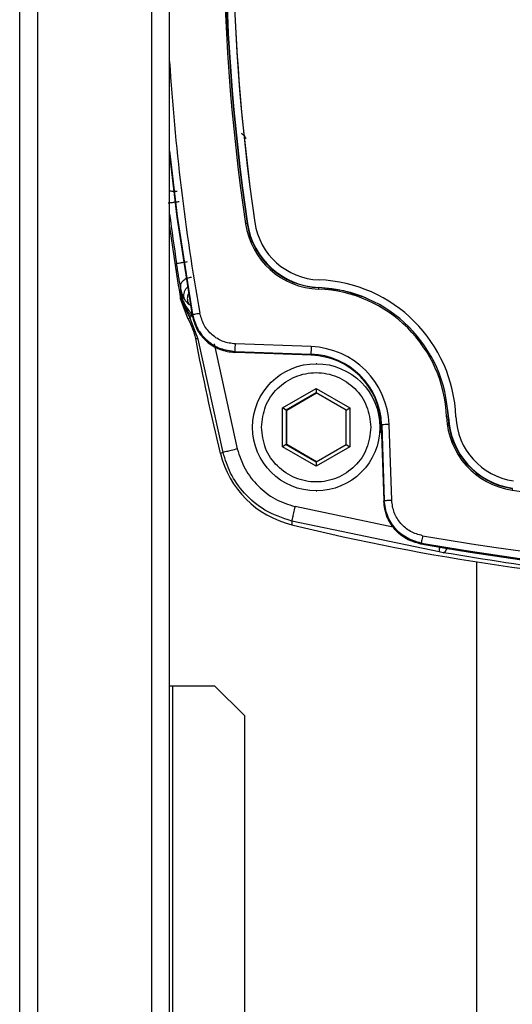
# Model space of a CAD drawing. Units: millimetres. Extents: x 10 to 416, y 10 to 287.
# Drawn here: x 271 to 278, y 174 to 187 of the extents above; entities that cross this region are included whole.
import ezdxf

# ---------------------------------------------------------------- set-up
doc = ezdxf.new("R2010")
doc.units = ezdxf.units.MM

msp = doc.modelspace()

# ---------------------------------------------------------------- linework, layer by layer
at = {"color": 7, "linetype": 'Continuous', "lineweight": 25}
for p, q in [((270.965, 153.697), (270.965, 253.257)), ((271.205, 153.697), (271.205, 253.257)), ((272.725, 253.257), (272.725, 153.697)), ((272.965, 153.697), (272.965, 253.257)), ((274.005, 184.632), (274.001, 184.632)), ((273.111, 183.783), (273.107, 183.738)), ((274.958, 183.778), (274.956, 183.775)), ((273.107, 183.738), (273.117, 183.69)), ((273.117, 183.675), (273.107, 183.738)), ((273.107, 183.738), (273.118, 183.676)), ((273.113, 183.626), (273.117, 183.675)), ((273.212, 183.355), (273.113, 183.626)), ((273.113, 183.626), (273.113, 183.626)), ((273.117, 183.69), (273.118, 183.676)), ((273.117, 183.675), (273.118, 183.676)), ((273.23, 183.542), (273.173, 183.605)), ((273.212, 183.355), (273.213, 183.354)), ((273.349, 183.088), (273.235, 183.374)), ((273.267, 183.402), (273.272, 183.416)), ((273.349, 183.088), (273.31, 183.096)), ((273.31, 183.096), (273.31, 183.094)), ((273.679, 181.573), (273.349, 183.088)), ((273.562, 183.024), (273.869, 181.62)), ((274.856, 182.987), (273.845, 183.022)), ((273.85, 182.907), (273.837, 182.908)), ((273.842, 182.922), (274.853, 182.887)), ((274.86, 182.872), (273.85, 182.907)), ((274.853, 182.887), (274.86, 182.872)), ((274.931, 182.759), (274.923, 182.759)), ((274.472, 182.169), (274.922, 182.429)), ((274.923, 182.371), (274.523, 182.14)), ((274.531, 182.14), (274.927, 182.369)), ((274.922, 182.429), (275.372, 182.169)), ((274.922, 182.429), (274.923, 182.371)), ((275.323, 182.14), (274.923, 182.371)), ((274.472, 181.649), (274.472, 182.169)), ((274.523, 182.14), (274.472, 182.169)), ((275.323, 182.14), (275.372, 182.169)), ((275.372, 182.169), (275.372, 181.649)), ((274.523, 182.14), (274.523, 181.678)), ((274.523, 182.14), (274.531, 182.14)), ((274.531, 181.678), (274.531, 182.14)), ((275.323, 181.678), (275.323, 182.14)), ((276.684, 182.047), (276.688, 182.047)), ((276.688, 182.047), (276.685, 182.114)), ((275.778, 181.984), (275.781, 181.909)), ((275.781, 181.909), (275.778, 181.834)), ((275.789, 181.943), (275.824, 180.933)), ((275.797, 181.943), (275.789, 181.943)), ((275.797, 181.943), (275.832, 180.932)), ((275.931, 180.936), (275.896, 181.947)), ((274.523, 181.678), (274.472, 181.649)), ((274.922, 181.389), (274.472, 181.649)), ((274.523, 181.678), (274.923, 181.447)), ((274.523, 181.678), (274.531, 181.678)), ((274.927, 181.45), (274.531, 181.678)), ((275.372, 181.649), (274.922, 181.389)), ((274.923, 181.447), (275.323, 181.678)), ((275.323, 181.678), (275.372, 181.649)), ((273.679, 181.573), (273.643, 181.561)), ((274.923, 181.447), (274.922, 181.389)), ((274.923, 181.059), (274.931, 181.059)), ((275.824, 180.933), (275.825, 180.92)), ((275.825, 180.92), (275.832, 180.932)), ((275.967, 180.572), (274.64, 180.849)), ((276.566, 180.244), (274.596, 180.655)), ((274.596, 180.655), (274.597, 180.607)), ((276.326, 180.362), (276.319, 180.35)), ((276.62, 180.234), (276.566, 180.244)), ((277.065, 180.112), (277.065, 170.917)), ((272.965, 178.457), (273.005, 178.457)), ((273.005, 178.457), (273.005, 156.497)), ((273.005, 178.457), (273.565, 178.457)), ((273.565, 178.457), (273.965, 178.057)), ((273.965, 178.057), (273.965, 156.697))]:
    msp.add_line(p, q, dxfattribs=at)
at = {"color": 7, "linetype": 'Continuous', "lineweight": 25, "flags": 128}
for points in [[(272.965, 185.603), (273.068, 184.728), (273.272, 183.416)], [(272.963, 185.551), (273.062, 184.717), (273.267, 183.402)], [(275.587, 183.639), (275.29, 183.734), (274.957, 183.778)], [(273.837, 182.908), (273.84, 182.916), (273.842, 182.922)]]:
    msp.add_lwpolyline(points, dxfattribs=at)
at = {"color": 7, "linetype": 'Continuous', "lineweight": 25}
msp.add_circle((274.923, 181.909), 0.85, dxfattribs=at)
for centre, radius, start, end in [((301.607, 188.697), 27.925, 171.6222, 188.3778), ((301.608, 188.697), 27.905, 171.6222, 188.3778), ((301.609, 188.697), 27.901, 171.6222, 188.3778), ((301.608, 188.697), 27.801, 171.6222, 188.3778), ((301.609, 188.697), 27.801, 183.1233, 188.3778), ((302.907, 188.697), 30.003, 183.6351, 190.1037), ((302.812, 188.697), 30.106, 187.5242, 188.7856), ((302.834, 188.697), 30.151, 187.8371, 189.682), ((274.601, 180.453), 4.221, 98.1706, 98.4443), ((274.993, 184.778), 1.024, 188.3769, 267.8584), ((274.994, 184.778), 1.004, 188.3769, 267.8584), ((274.995, 184.778), 1, 188.3769, 267.8584), ((274.994, 184.778), 0.9, 188.3769, 267.8584), ((274.889, 181.98), 1.9, 2.1396, 87.8582), ((275.553, 183.737), 0.598, 176.4098, 178.3273), ((274.889, 181.98), 1.776, 2.1396, 87.8582), ((274.889, 181.98), 1.796, 2.1396, 87.8582), ((302.834, 188.697), 30.051, 190.7463, 193.7373), ((277.835, 182.858), 2.982, 177.5309, 179.4516), ((274.818, 181.909), 1.078, 1.9989, 87.9989), ((274.819, 181.909), 0.978, 1.9989, 87.9989), ((274.826, 181.909), 0.964, 1.9989, 87.9989), ((277.284, 165.587), 16.471, 92.0875, 92.1577), ((277.687, 182.084), 1.024, 182.1398, 261.6207), ((277.687, 182.084), 1.004, 182.1398, 261.6207), ((277.688, 182.084), 1, 182.1398, 261.6207), ((277.687, 182.084), 0.9, 182.1398, 261.6207), ((278.76, 99.211), 82.785, 91.98307, 92.05167), ((274.906, 181.87), 1.3, 193.7367, 256.2611), ((278.138, 180.988), 0.606, 170.1899, 172.0835), ((281.606, 208.695), 27.922, 261.6216, 278.3784), ((281.733, 209.795), 30.048, 256.2617, 277.7377), ((281.606, 209.995), 29.999, 259.8956, 280.1044), ((281.614, 209.995), 30.114, 259.8725, 280.1275), ((281.607, 209.995), 30.099, 259.8956, 280.1044)]:
    msp.add_arc(centre, radius, start, end, dxfattribs=at)
for points, knots in [([(273.921, 185.839), (273.931, 185.831), (273.949, 185.816), (273.969, 185.793), (273.981, 185.776), (273.987, 185.769), (273.988, 185.767), (273.988, 185.767), (273.988, 185.767)], [0, 0, 0, 0, 0.34345, 0.637581, 0.861623, 0.940969, 0.971957, 1, 1, 1, 1]), ([(273.068, 185.059), (273.05, 185.059), (273.013, 185.058), (272.977, 185.063), (272.966, 185.07), (272.965, 185.07)], [0, 0, 0, 0, 0.485106, 0.970235, 1, 1, 1, 1]), ([(273.093, 184.921), (273.076, 184.919), (273.049, 184.916), (273.014, 184.911), (272.987, 184.908), (272.965, 184.905), (272.949, 184.903), (272.947, 184.903), (272.946, 184.902)], [0, 0, 0, 0, 0.221198, 0.353472, 0.499903, 0.673991, 0.815504, 1, 1, 1, 1]), ([(273.059, 184.099), (273.061, 184.099), (273.066, 184.1), (273.1, 184.105), (273.148, 184.113), (273.186, 184.119), (273.206, 184.122)], [0, 0, 0, 0, 0.250001, 0.500002, 0.745194, 1, 1, 1, 1]), ([(273.111, 183.783), (273.103, 183.829), (273.087, 183.922), (273.068, 184.04), (273.059, 184.099)], [0, 0, 0, 0, 0.500093, 1, 1, 1, 1]), ([(273.258, 183.912), (273.247, 183.911), (273.227, 183.908), (273.197, 183.898), (273.17, 183.884), (273.147, 183.867), (273.128, 183.848), (273.116, 183.827), (273.109, 183.804), (273.11, 183.79), (273.111, 183.783)], [0, 0, 0, 0, 0.1250003, 0.2500007, 0.3750005, 0.5000001, 0.6249996, 0.7499994, 0.8749997, 1, 1, 1, 1]), ([(273.173, 183.605), (273.17, 183.609), (273.165, 183.617), (273.147, 183.654), (273.127, 183.707), (273.116, 183.757), (273.111, 183.783)], [0, 0, 0, 0, 0.225231, 0.462783, 0.719263, 1, 1, 1, 1]), ([(273.173, 183.605), (273.168, 183.617), (273.158, 183.641), (273.156, 183.679), (273.162, 183.717), (273.178, 183.751), (273.195, 183.775), (273.207, 183.784), (273.21, 183.785)], [0, 0, 0, 0, 0.192006, 0.384013, 0.576017, 0.768019, 0.960022, 1, 1, 1, 1]), ([(273.117, 183.69), (273.123, 183.668), (273.136, 183.623), (273.178, 183.528), (273.226, 183.465), (273.258, 183.422)], [0, 0, 0, 0, 0.2506745, 0.5020932, 1, 1, 1, 1]), ([(273.117, 183.675), (273.129, 183.622), (273.153, 183.515), (273.207, 183.421), (273.235, 183.374)], [0, 0, 0, 0, 0.499963, 1, 1, 1, 1]), ([(273.118, 183.676), (273.132, 183.626), (273.161, 183.523), (273.223, 183.433), (273.254, 183.387)], [0, 0, 0, 0, 0.488146, 1, 1, 1, 1]), ([(273.223, 183.701), (273.22, 183.696), (273.205, 183.676), (273.203, 183.649), (273.202, 183.629)], [0, 0, 0, 0, 0.2264993, 1, 1, 1, 1]), ([(273.235, 183.374), (273.231, 183.37), (273.224, 183.363), (273.216, 183.357), (273.213, 183.354)], [0, 0, 0, 0, 0.500004, 1, 1, 1, 1]), ([(273.213, 183.354), (273.235, 183.312), (273.278, 183.23), (273.3, 183.14), (273.31, 183.096)], [0, 0, 0, 0, 0.509014, 1, 1, 1, 1]), ([(273.254, 183.387), (273.257, 183.395), (273.263, 183.41), (273.259, 183.418), (273.258, 183.422)], [0, 0, 0, 0, 0.5, 1, 1, 1, 1]), ([(273.267, 183.402), (273.286, 183.337), (273.322, 183.206), (273.456, 183.048), (273.631, 182.936), (273.768, 182.917), (273.837, 182.908)], [0, 0, 0, 0, 0.248128, 0.496248, 0.744689, 1, 1, 1, 1]), ([(273.272, 183.416), (273.291, 183.35), (273.328, 183.219), (273.463, 183.061), (273.639, 182.949), (273.774, 182.931), (273.842, 182.922)], [0, 0, 0, 0, 0.249991, 0.499998, 0.750006, 1, 1, 1, 1]), ([(273.845, 183.022), (273.788, 183.029), (273.675, 183.045), (273.529, 183.137), (273.416, 183.269), (273.385, 183.379), (273.37, 183.434)], [0, 0, 0, 0, 0.2499964, 0.5000019, 0.7500065, 1, 1, 1, 1]), ([(273.869, 181.62), (273.842, 181.613), (273.786, 181.6), (273.724, 181.584), (273.687, 181.575), (273.681, 181.573), (273.679, 181.573)], [0, 0, 0, 0, 0.279629, 0.559286, 0.779642, 1, 1, 1, 1]), ([(274.596, 180.655), (274.473, 180.697), (274.237, 180.778), (273.962, 181.014), (273.771, 181.282), (273.708, 181.479), (273.679, 181.573)], [0, 0, 0, 0, 0.284567, 0.546121, 0.784613, 1, 1, 1, 1]), ([(273.869, 181.62), (273.899, 181.529), (273.959, 181.347), (274.139, 181.119), (274.367, 180.939), (274.549, 180.879), (274.64, 180.849)], [0, 0, 0, 0, 0.249998, 0.499999, 0.750003, 1, 1, 1, 1]), ([(276.319, 180.35), (276.254, 180.368), (276.123, 180.405), (275.966, 180.539), (275.853, 180.714), (275.834, 180.85), (275.825, 180.92)], [0, 0, 0, 0, 0.248128, 0.496248, 0.744689, 1, 1, 1, 1]), ([(276.334, 180.351), (276.267, 180.37), (276.134, 180.407), (275.972, 180.543), (275.857, 180.723), (275.838, 180.862), (275.829, 180.933)], [0, 0, 0, 0, 0.248146, 0.496293, 0.744441, 1, 1, 1, 1]), ([(276.326, 180.362), (276.26, 180.381), (276.129, 180.418), (275.971, 180.553), (275.859, 180.729), (275.841, 180.864), (275.832, 180.932)], [0, 0, 0, 0, 0.249991, 0.499998, 0.750006, 1, 1, 1, 1]), ([(276.343, 180.461), (276.288, 180.476), (276.178, 180.507), (276.046, 180.62), (275.954, 180.766), (275.938, 180.879), (275.931, 180.936)], [0, 0, 0, 0, 0.249993, 0.499998, 0.750004, 1, 1, 1, 1]), ([(274.64, 180.849), (274.634, 180.821), (274.62, 180.766), (274.606, 180.703), (274.597, 180.664), (274.597, 180.658), (274.596, 180.655)], [0, 0, 0, 0, 0.2796254, 0.55928, 0.7796395, 1, 1, 1, 1]), ([(276.566, 180.244), (276.566, 180.249), (276.567, 180.258), (276.572, 180.294), (276.576, 180.319), (276.576, 180.319)], [0, 0, 0, 0, 0.4935905, 0.9872324, 1, 1, 1, 1]), ([(276.62, 180.234), (276.628, 180.238), (276.645, 180.245), (276.664, 180.28), (276.673, 180.306), (276.673, 180.307)], [0, 0, 0, 0, 0.492941, 0.985944, 1, 1, 1, 1]), ([(281.726, 179.773), (281.151, 179.784), (279.999, 179.805), (278.285, 179.961), (277.176, 180.143), (276.62, 180.234)], [0, 0, 0, 0, 0.3330358, 0.6659426, 1, 1, 1, 1])]:
    msp.add_open_spline(points, degree=3, knots=knots, dxfattribs=at)
for points in [[(273.202, 183.629), (273.204, 183.614), (273.206, 183.582), (273.222, 183.555), (273.23, 183.542)], [(273.235, 183.374), (273.236, 183.374), (273.238, 183.376), (273.249, 183.384), (273.254, 183.387)], [(273.272, 183.416), (273.274, 183.417), (273.277, 183.417), (273.3, 183.421), (273.332, 183.427), (273.357, 183.432), (273.37, 183.434)], [(273.842, 182.922), (273.842, 182.924), (273.842, 182.927), (273.842, 182.95), (273.843, 182.983), (273.844, 183.009), (273.845, 183.022)], [(274.192, 181.909), (274.203, 182.005), (274.225, 182.196), (274.394, 182.439), (274.635, 182.601), (274.922, 182.658), (275.209, 182.601), (275.45, 182.439), (275.619, 182.196), (275.641, 182.005), (275.652, 181.909)], [(275.652, 181.909), (275.641, 181.813), (275.619, 181.622), (275.45, 181.379), (275.209, 181.217), (274.922, 181.16), (274.635, 181.217), (274.394, 181.379), (274.225, 181.622), (274.203, 181.813), (274.192, 181.909)], [(275.832, 180.932), (275.833, 180.932), (275.837, 180.932), (275.859, 180.933), (275.892, 180.934), (275.918, 180.935), (275.931, 180.936)], [(276.343, 180.461), (276.341, 180.448), (276.336, 180.423), (276.33, 180.39), (276.327, 180.367), (276.326, 180.364), (276.326, 180.362)]]:
    msp.add_open_spline(points, degree=3, dxfattribs=at)

doc.saveas('drawing.dxf')
